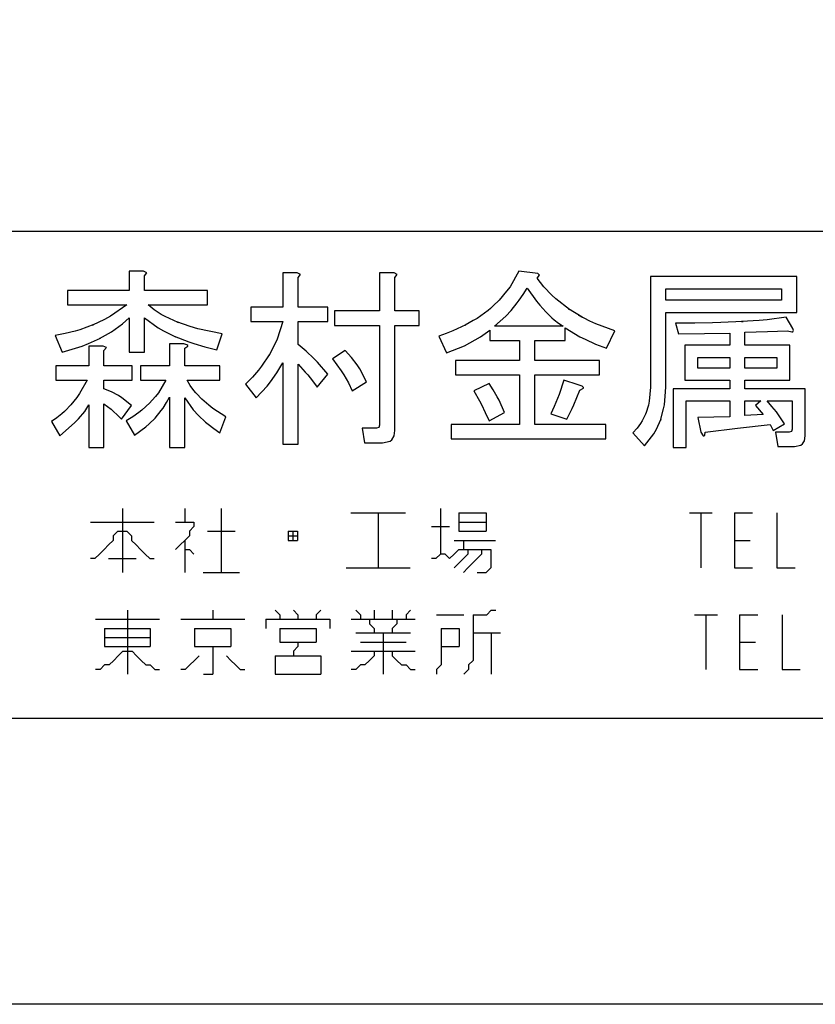
# Model space of a CAD drawing. Extents: x 6566 to 7828, y 5823 to 6714.
# Drawn here: x 7570 to 7620, y 5823 to 5885 of the extents above; entities that cross this region are included whole.
import ezdxf

# ---------------------------------------------------------------- set-up
doc = ezdxf.new("R2010")
doc.units = 0
for name, color, linetype in [('図枠_1', 241, 'CONTINUOUS'), ('図枠_5', 181, 'CONTINUOUS'), ('図枠_文字', 7, 'CONTINUOUS')]:
    doc.layers.add(name, color=color, linetype=linetype)

msp = doc.modelspace()

# ---------------------------------------------------------------- linework, layer by layer
at = {"layer": '図枠_1'}
msp.add_line((6597.225, 5871.962), (7797.225, 5871.962), dxfattribs=at)
msp.add_lwpolyline([(6597.225, 6696.27), (7797.225, 6696.27), (7797.225, 5841.27), (6597.225, 5841.27)], close=True, dxfattribs=at)
at = {"layer": '図枠_5'}
msp.add_lwpolyline([(6566.475, 6714.27), (7827.975, 6714.27), (7827.975, 5823.27), (6566.475, 5823.27)], close=True, dxfattribs=at)
at = {"layer": '図枠_文字'}
for p, q in [((7577.061, 5869.431), (7577.061, 5868.229)), ((7577.973, 5869.431), (7577.061, 5869.431)), ((7578.178, 5869.333), (7577.973, 5869.431)), ((7578.022, 5869.143), (7578.178, 5869.333)), ((7587.659, 5869.333), (7586.746, 5869.333)), ((7586.746, 5869.333), (7586.746, 5867.174)), ((7587.863, 5869.238), (7587.659, 5869.333)), ((7593.755, 5869.333), (7592.842, 5869.333)), ((7592.842, 5869.333), (7592.842, 5866.933)), ((7593.96, 5869.238), (7593.755, 5869.333)), ((7601.616, 5869.431), (7601.064, 5868.459)), ((7602.816, 5869.287), (7601.616, 5869.431)), ((7578.022, 5868.229), (7578.022, 5869.143)), ((7587.706, 5869.047), (7587.863, 5869.238)), ((7587.706, 5867.174), (7587.706, 5869.047)), ((7593.803, 5869.047), (7593.96, 5869.238)), ((7593.803, 5866.933), (7593.803, 5869.047)), ((7602.767, 5868.998), (7602.923, 5869.189)), ((7603.199, 5868.448), (7602.767, 5868.998)), ((7602.923, 5869.189), (7602.816, 5869.287)), ((7619.125, 5869.094), (7609.908, 5869.094)), ((7609.908, 5869.094), (7609.908, 5862.134)), ((7619.125, 5866.837), (7619.125, 5869.094)), ((7577.061, 5868.229), (7573.174, 5868.229)), ((7573.174, 5868.229), (7573.174, 5867.318)), ((7582.006, 5868.229), (7578.022, 5868.229)), ((7582.006, 5867.318), (7582.006, 5868.229)), ((7600.847, 5868.169), (7600.367, 5867.604)), ((7601.064, 5868.459), (7600.847, 5868.169)), ((7601.891, 5867.976), (7602.144, 5868.376)), ((7602.144, 5868.376), (7602.731, 5867.558)), ((7603.692, 5867.93), (7603.199, 5868.448)), ((7610.868, 5867.604), (7610.868, 5868.327)), ((7610.868, 5868.327), (7618.165, 5868.327)), ((7618.165, 5868.327), (7618.165, 5867.604)), ((7600.535, 5867.785), (7599.827, 5867.091)), ((7600.367, 5867.604), (7600.535, 5867.785)), ((7601.508, 5867.437), (7601.639, 5867.604)), ((7601.639, 5867.604), (7601.891, 5867.976)), ((7602.731, 5867.558), (7602.935, 5867.305)), ((7603.944, 5867.69), (7603.692, 5867.93)), ((7604.809, 5867.019), (7603.944, 5867.69)), ((7618.165, 5867.604), (7610.868, 5867.604)), ((7573.174, 5867.318), (7576.917, 5867.318)), ((7576.917, 5867.318), (7575.886, 5866.598)), ((7578.262, 5867.318), (7582.006, 5867.318)), ((7578.645, 5867.005), (7578.262, 5867.318)), ((7579.09, 5866.719), (7578.645, 5867.005)), ((7584.73, 5867.174), (7584.73, 5866.263)), ((7586.746, 5867.174), (7584.73, 5867.174)), ((7589.578, 5867.174), (7587.706, 5867.174)), ((7589.578, 5866.263), (7589.578, 5867.174)), ((7590.011, 5866.933), (7590.011, 5866.022)), ((7592.842, 5866.933), (7590.011, 5866.933)), ((7595.34, 5866.933), (7593.803, 5866.933)), ((7595.34, 5866.022), (7595.34, 5866.933)), ((7599.683, 5866.97), (7599, 5866.466)), ((7599.827, 5867.091), (7599.683, 5866.97)), ((7600.799, 5866.61), (7601.125, 5866.958)), ((7601.125, 5866.958), (7601.508, 5867.437)), ((7602.935, 5867.305), (7603.319, 5866.875)), ((7603.283, 5866.909), (7603.703, 5866.503)), ((7603.319, 5866.875), (7603.283, 5866.909)), ((7604.736, 5867.065), (7604.809, 5867.019)), ((7605.611, 5866.538), (7604.736, 5867.065)), ((7575.514, 5866.394), (7574.758, 5866.047)), ((7575.886, 5866.598), (7575.514, 5866.394)), ((7576.642, 5866.131), (7577.061, 5866.503)), ((7577.061, 5866.503), (7577.061, 5864.342)), ((7578.022, 5866.503), (7578.898, 5865.878)), ((7578.022, 5864.342), (7578.022, 5866.503)), ((7579.329, 5866.586), (7579.09, 5866.719)), ((7580.146, 5866.215), (7579.329, 5866.586)), ((7580.074, 5866.238), (7580.146, 5866.215)), ((7580.914, 5865.95), (7580.074, 5866.238)), ((7584.73, 5866.263), (7586.746, 5866.263)), ((7586.746, 5866.263), (7586.386, 5865.157)), ((7587.706, 5866.263), (7589.578, 5866.263)), ((7587.706, 5864.821), (7587.706, 5866.263)), ((7598.747, 5866.322), (7598.231, 5866.033)), ((7599, 5866.466), (7598.747, 5866.322)), ((7600.08, 5865.975), (7600.799, 5866.61)), ((7603.703, 5866.503), (7603.847, 5866.37)), ((7603.847, 5866.37), (7604.123, 5866.154)), ((7605.383, 5866.658), (7605.611, 5866.538)), ((7606.092, 5866.287), (7605.383, 5866.658)), ((7606.464, 5866.131), (7606.092, 5866.287)), ((7610.868, 5862.134), (7610.868, 5866.837)), ((7610.868, 5866.837), (7619.125, 5866.837)), ((7615.753, 5866.263), (7614.336, 5866.203)), ((7616.76, 5866.333), (7615.645, 5866.263)), ((7615.645, 5866.263), (7615.753, 5866.263)), ((7617.253, 5866.382), (7616.76, 5866.333)), ((7618.453, 5866.549), (7617.253, 5866.382)), ((7618.884, 5865.829), (7618.453, 5866.549)), ((7573.665, 5865.662), (7573.042, 5865.504)), ((7573.966, 5865.745), (7573.665, 5865.662)), ((7574.83, 5866.071), (7573.966, 5865.745)), ((7574.758, 5866.047), (7574.83, 5866.071)), ((7575.19, 5865.192), (7575.944, 5865.624)), ((7575.944, 5865.624), (7576.185, 5865.792)), ((7576.185, 5865.792), (7576.642, 5866.131)), ((7578.898, 5865.878), (7579.234, 5865.673)), ((7579.234, 5865.673), (7579.978, 5865.313)), ((7581.382, 5865.817), (7580.914, 5865.95)), ((7582.918, 5865.492), (7581.382, 5865.817)), ((7590.011, 5866.022), (7592.842, 5866.022)), ((7592.842, 5866.022), (7592.842, 5859.734)), ((7593.803, 5866.022), (7595.34, 5866.022)), ((7593.803, 5859.397), (7593.803, 5866.022)), ((7597.464, 5865.673), (7597.031, 5865.504)), ((7598.279, 5866.059), (7597.464, 5865.673)), ((7598.231, 5866.033), (7598.279, 5866.059)), ((7599.191, 5865.301), (7599.791, 5865.731)), ((7599.791, 5865.731), (7599.791, 5865.062)), ((7604.399, 5865.975), (7600.08, 5865.975)), ((7604.123, 5866.154), (7604.399, 5865.975)), ((7604.544, 5865.878), (7605.467, 5865.313)), ((7604.544, 5865.062), (7604.544, 5865.878)), ((7607.664, 5865.685), (7606.464, 5866.131)), ((7607.136, 5864.581), (7607.664, 5865.685)), ((7611.492, 5866.166), (7611.684, 5865.492)), ((7612.704, 5866.166), (7611.492, 5866.166)), ((7613.82, 5866.191), (7612.704, 5866.166)), ((7614.336, 5866.203), (7613.82, 5866.191)), ((7615.861, 5865.59), (7617.277, 5865.636)), ((7617.277, 5865.636), (7618.549, 5865.685)), ((7618.549, 5865.685), (7618.825, 5865.613)), ((7618.825, 5865.613), (7618.873, 5865.624)), ((7618.873, 5865.624), (7618.921, 5865.697)), ((7618.921, 5865.697), (7618.884, 5865.829)), ((7573.042, 5865.504), (7572.405, 5865.397)), ((7572.405, 5865.397), (7572.838, 5864.342)), ((7574.505, 5864.881), (7575.25, 5865.229)), ((7575.25, 5865.229), (7575.19, 5865.192)), ((7579.905, 5865.348), (7580.817, 5864.99)), ((7580.817, 5864.99), (7581.142, 5864.881)), ((7582.582, 5864.486), (7582.918, 5865.492)), ((7586.386, 5865.157), (7586.231, 5864.797)), ((7597.031, 5865.504), (7596.576, 5865.348)), ((7596.576, 5865.348), (7597.054, 5864.293)), ((7598.532, 5864.918), (7599.191, 5865.301)), ((7599.791, 5865.062), (7601.663, 5865.062)), ((7601.663, 5865.062), (7601.663, 5863.814)), ((7602.624, 5865.062), (7604.544, 5865.062)), ((7602.624, 5863.814), (7602.624, 5865.062)), ((7605.467, 5865.313), (7605.791, 5865.146)), ((7605.791, 5865.146), (7606.451, 5864.846)), ((7611.684, 5865.492), (7613.305, 5865.504)), ((7613.305, 5865.504), (7614.9, 5865.541)), ((7614.9, 5865.541), (7614.9, 5864.774)), ((7615.861, 5864.774), (7615.861, 5865.59)), ((7572.838, 5864.342), (7574.109, 5864.725)), ((7574.109, 5864.725), (7574.505, 5864.881)), ((7574.517, 5864.725), (7574.517, 5863.477)), ((7575.43, 5864.725), (7574.517, 5864.725)), ((7575.633, 5864.63), (7575.43, 5864.725)), ((7575.478, 5864.437), (7575.633, 5864.63)), ((7575.478, 5863.477), (7575.478, 5864.437)), ((7579.606, 5864.869), (7579.606, 5863.477)), ((7580.518, 5864.869), (7579.606, 5864.869)), ((7580.698, 5864.809), (7580.518, 5864.869)), ((7580.566, 5864.581), (7580.757, 5864.714)), ((7580.566, 5863.477), (7580.566, 5864.581)), ((7580.77, 5864.748), (7580.698, 5864.809)), ((7580.757, 5864.714), (7580.77, 5864.748)), ((7581.142, 5864.881), (7581.838, 5864.676)), ((7581.838, 5864.676), (7582.582, 5864.486)), ((7586.231, 5864.797), (7585.858, 5864.114)), ((7588.222, 5864.402), (7587.706, 5864.821)), ((7588.703, 5863.947), (7588.222, 5864.402)), ((7590.683, 5864.437), (7589.867, 5863.91)), ((7591.079, 5864.005), (7590.683, 5864.437)), ((7597.054, 5864.293), (7598.183, 5864.737)), ((7598.183, 5864.737), (7598.532, 5864.918)), ((7606.451, 5864.846), (7607.136, 5864.581)), ((7612.069, 5864.774), (7612.069, 5862.564)), ((7614.9, 5864.774), (7612.069, 5864.774)), ((7618.692, 5864.774), (7615.861, 5864.774)), ((7618.692, 5862.564), (7618.692, 5864.774)), ((7577.061, 5864.342), (7578.022, 5864.342)), ((7585.894, 5864.174), (7585.402, 5863.454)), ((7585.858, 5864.114), (7585.894, 5864.174)), ((7588.93, 5863.705), (7588.703, 5863.947)), ((7589.867, 5863.91), (7590.431, 5863.152)), ((7591.426, 5863.538), (7591.079, 5864.005)), ((7597.632, 5863.814), (7597.632, 5862.901)), ((7601.663, 5863.814), (7597.632, 5863.814)), ((7606.703, 5863.814), (7602.624, 5863.814)), ((7606.703, 5862.901), (7606.703, 5863.814)), ((7612.884, 5863.333), (7612.884, 5864.005)), ((7612.884, 5864.005), (7614.9, 5864.005)), ((7614.9, 5864.005), (7614.9, 5863.333)), ((7615.861, 5863.333), (7615.861, 5864.005)), ((7615.861, 5864.005), (7617.877, 5864.005)), ((7617.877, 5864.005), (7617.877, 5863.333)), ((7572.453, 5863.477), (7572.453, 5862.564)), ((7574.517, 5863.477), (7572.453, 5863.477)), ((7577.253, 5863.477), (7575.478, 5863.477)), ((7577.253, 5862.564), (7577.253, 5863.477)), ((7577.782, 5863.477), (7577.782, 5862.564)), ((7579.606, 5863.477), (7577.782, 5863.477)), ((7582.774, 5863.477), (7580.566, 5863.477)), ((7582.774, 5862.564), (7582.774, 5863.477)), ((7585.222, 5863.212), (7584.826, 5862.769)), ((7585.402, 5863.454), (7585.222, 5863.212)), ((7586.375, 5863.045), (7586.746, 5863.67)), ((7586.746, 5863.67), (7586.746, 5858.535)), ((7587.706, 5858.535), (7587.706, 5863.575)), ((7587.706, 5863.575), (7588.162, 5863.08)), ((7589.578, 5862.948), (7588.93, 5863.705)), ((7590.431, 5863.152), (7590.586, 5862.901)), ((7591.595, 5863.285), (7591.426, 5863.538)), ((7592.026, 5862.469), (7591.595, 5863.285)), ((7614.9, 5863.333), (7612.884, 5863.333)), ((7617.877, 5863.333), (7615.861, 5863.333)), ((7572.453, 5862.564), (7574.422, 5862.564)), ((7574.422, 5862.564), (7573.942, 5861.737)), ((7575.478, 5862.564), (7577.253, 5862.564)), ((7575.478, 5862.037), (7575.478, 5862.564)), ((7577.782, 5862.564), (7579.365, 5862.564)), ((7579.365, 5862.564), (7578.91, 5861.786)), ((7580.71, 5862.564), (7582.774, 5862.564)), ((7580.901, 5862.241), (7580.71, 5862.564)), ((7584.826, 5862.769), (7584.394, 5862.325)), ((7585.966, 5862.469), (7586.375, 5863.045)), ((7588.162, 5863.08), (7588.319, 5862.901)), ((7588.319, 5862.901), (7588.619, 5862.529)), ((7588.619, 5862.529), (7588.906, 5862.134)), ((7588.906, 5862.134), (7589.578, 5862.948)), ((7590.586, 5862.901), (7590.875, 5862.397)), ((7597.632, 5862.901), (7601.663, 5862.901)), ((7601.663, 5862.901), (7601.663, 5859.78)), ((7602.624, 5862.901), (7606.703, 5862.901)), ((7602.624, 5859.78), (7602.624, 5862.901)), ((7604.447, 5862.564), (7604.147, 5861.677)), ((7605.359, 5862.276), (7604.447, 5862.564)), ((7612.069, 5862.564), (7614.9, 5862.564)), ((7614.9, 5862.564), (7614.9, 5862.037)), ((7615.861, 5862.564), (7618.692, 5862.564)), ((7615.861, 5862.037), (7615.861, 5862.564)), ((7575.944, 5861.846), (7575.478, 5862.037)), ((7581.129, 5861.93), (7580.901, 5862.241)), ((7581.263, 5861.786), (7581.129, 5861.93)), ((7584.394, 5862.325), (7585.067, 5861.463)), ((7585.067, 5861.463), (7585.75, 5862.192)), ((7585.75, 5862.192), (7585.966, 5862.469)), ((7590.875, 5862.397), (7591.115, 5861.893)), ((7591.115, 5861.893), (7592.026, 5862.469)), ((7599.744, 5862.374), (7598.784, 5861.893)), ((7598.784, 5861.893), (7599.143, 5861.27)), ((7600.007, 5861.965), (7599.744, 5862.374)), ((7600.247, 5861.535), (7600.007, 5861.965)), ((7605.276, 5861.486), (7605.456, 5861.941)), ((7605.599, 5862.206), (7605.359, 5862.276)), ((7605.456, 5861.941), (7605.695, 5862.074)), ((7605.695, 5862.12), (7605.599, 5862.206)), ((7605.695, 5862.074), (7605.695, 5862.12)), ((7609.908, 5862.134), (7609.837, 5861.258)), ((7610.844, 5861.558), (7610.868, 5862.134)), ((7611.349, 5862.037), (7611.349, 5858.34)), ((7614.9, 5862.037), (7611.349, 5862.037)), ((7619.653, 5862.037), (7615.861, 5862.037)), ((7619.653, 5859.062), (7619.653, 5862.037)), ((7573.761, 5861.486), (7573.389, 5861.019)), ((7573.942, 5861.737), (7573.761, 5861.486)), ((7576.39, 5861.607), (7575.944, 5861.846)), ((7576.606, 5861.463), (7576.39, 5861.607)), ((7577.206, 5860.982), (7576.606, 5861.463)), ((7578.729, 5861.546), (7578.322, 5861.103)), ((7578.91, 5861.786), (7578.729, 5861.546)), ((7579.414, 5861.163), (7579.606, 5861.509)), ((7579.606, 5861.509), (7579.606, 5858.34)), ((7580.566, 5861.463), (7581.106, 5860.705)), ((7580.566, 5858.34), (7580.566, 5861.463)), ((7581.682, 5861.342), (7581.263, 5861.786)), ((7581.646, 5861.379), (7581.682, 5861.342)), ((7582.09, 5860.993), (7581.646, 5861.379)), ((7599.143, 5861.27), (7599.263, 5861.042)), ((7600.367, 5861.307), (7600.247, 5861.535)), ((7600.703, 5860.547), (7600.367, 5861.307)), ((7604.052, 5861.414), (7603.847, 5860.907)), ((7604.147, 5861.677), (7604.052, 5861.414)), ((7605.084, 5861.031), (7605.276, 5861.486)), ((7610.785, 5861.019), (7610.844, 5861.558)), ((7612.164, 5861.27), (7614.9, 5861.27)), ((7612.164, 5858.34), (7612.164, 5861.27)), ((7614.9, 5861.27), (7614.9, 5860.261)), ((7615.861, 5861.27), (7616.87, 5861.27)), ((7615.861, 5860.357), (7615.861, 5861.27)), ((7616.87, 5861.27), (7616.533, 5860.982)), ((7617.253, 5861.27), (7618.836, 5861.27)), ((7617.552, 5860.919), (7617.253, 5861.27)), ((7618.836, 5861.27), (7618.836, 5859.492)), ((7573.425, 5861.054), (7572.981, 5860.596)), ((7573.389, 5861.019), (7573.425, 5861.054)), ((7574.266, 5860.596), (7574.517, 5861.031)), ((7574.517, 5861.031), (7574.517, 5858.34)), ((7575.478, 5861.079), (7575.922, 5860.74)), ((7575.478, 5858.34), (7575.478, 5861.079)), ((7575.922, 5860.74), (7576.066, 5860.619)), ((7576.581, 5860.117), (7577.206, 5860.982)), ((7577.853, 5860.68), (7577.674, 5860.536)), ((7578.358, 5861.137), (7577.853, 5860.68)), ((7578.322, 5861.103), (7578.358, 5861.137)), ((7578.694, 5860.189), (7579.079, 5860.656)), ((7579.079, 5860.656), (7579.198, 5860.812)), ((7579.198, 5860.812), (7579.414, 5861.163)), ((7581.106, 5860.705), (7581.43, 5860.357)), ((7582.329, 5860.8), (7582.09, 5860.993)), ((7583.158, 5860.261), (7582.329, 5860.8)), ((7599.263, 5861.042), (7599.502, 5860.547)), ((7603.847, 5860.907), (7603.631, 5860.452)), ((7604.64, 5860.117), (7604.975, 5860.8)), ((7604.975, 5860.8), (7605.084, 5861.031)), ((7609.777, 5860.993), (7609.621, 5860.478)), ((7609.837, 5861.258), (7609.777, 5860.993)), ((7610.531, 5860.034), (7610.736, 5860.763)), ((7610.736, 5860.763), (7610.785, 5861.019)), ((7616.533, 5860.982), (7617.014, 5860.406)), ((7617.841, 5860.573), (7617.552, 5860.919)), ((7572.501, 5860.201), (7572.166, 5859.973)), ((7572.825, 5860.452), (7572.501, 5860.201)), ((7572.981, 5860.596), (7572.825, 5860.452)), ((7573.629, 5859.878), (7573.869, 5860.129)), ((7573.869, 5860.129), (7574.266, 5860.596)), ((7576.066, 5860.619), (7576.33, 5860.368)), ((7576.33, 5860.368), (7576.581, 5860.117)), ((7577.289, 5860.273), (7576.87, 5860.02)), ((7577.674, 5860.536), (7577.289, 5860.273)), ((7578.334, 5859.829), (7578.694, 5860.189)), ((7581.43, 5860.357), (7581.874, 5859.936)), ((7582.774, 5859.253), (7583.158, 5860.261)), ((7599.502, 5860.547), (7599.744, 5860.02)), ((7599.744, 5860.02), (7600.703, 5860.547)), ((7603.631, 5860.452), (7604.64, 5860.117)), ((7609.632, 5860.524), (7609.392, 5860.008)), ((7609.621, 5860.478), (7609.632, 5860.524)), ((7610.292, 5859.481), (7610.556, 5860.092)), ((7610.556, 5860.092), (7610.531, 5860.034)), ((7614.9, 5860.261), (7612.884, 5860.213)), ((7612.884, 5860.213), (7613.076, 5859.302)), ((7617.014, 5860.406), (7615.861, 5860.357)), ((7617.972, 5860.392), (7617.841, 5860.573)), ((7618.356, 5859.829), (7617.972, 5860.392)), ((7572.166, 5859.973), (7572.694, 5859.062)), ((7572.694, 5859.062), (7573.629, 5859.878)), ((7576.87, 5860.02), (7577.397, 5859.109)), ((7577.397, 5859.109), (7578.117, 5859.636)), ((7578.117, 5859.636), (7578.334, 5859.829)), ((7581.874, 5859.936), (7582.042, 5859.806)), ((7582.042, 5859.806), (7582.39, 5859.529)), ((7582.39, 5859.529), (7582.774, 5859.253)), ((7591.739, 5859.541), (7591.883, 5858.63)), ((7592.651, 5859.541), (7591.739, 5859.541)), ((7592.795, 5859.59), (7592.651, 5859.541)), ((7592.842, 5859.734), (7592.795, 5859.59)), ((7597.344, 5859.78), (7597.344, 5858.87)), ((7601.663, 5859.78), (7597.344, 5859.78)), ((7607.088, 5859.78), (7602.624, 5859.78)), ((7607.088, 5858.87), (7607.088, 5859.78)), ((7609.068, 5859.541), (7608.804, 5859.253)), ((7609.284, 5859.841), (7609.068, 5859.541)), ((7609.392, 5860.008), (7609.284, 5859.841)), ((7610.124, 5859.193), (7610.292, 5859.481)), ((7613.364, 5859.302), (7615.392, 5859.541)), ((7615.392, 5859.541), (7617.445, 5859.78)), ((7617.445, 5859.78), (7617.636, 5859.397)), ((7617.636, 5859.397), (7618.356, 5859.829)), ((7618.836, 5859.492), (7618.789, 5859.351)), ((7593.503, 5858.737), (7593.612, 5858.821)), ((7593.612, 5858.821), (7593.755, 5859.062)), ((7593.755, 5859.062), (7593.803, 5859.397)), ((7597.344, 5858.87), (7607.088, 5858.87)), ((7608.804, 5859.253), (7609.524, 5858.435)), ((7609.524, 5858.435), (7610.124, 5859.193)), ((7613.076, 5859.302), (7613.233, 5859.074)), ((7613.233, 5859.074), (7613.269, 5859.062)), ((7613.269, 5859.062), (7613.328, 5859.121)), ((7613.328, 5859.121), (7613.364, 5859.302)), ((7617.781, 5859.302), (7617.924, 5858.389)), ((7618.644, 5859.302), (7617.781, 5859.302)), ((7618.789, 5859.351), (7618.644, 5859.302)), ((7619.617, 5858.763), (7619.653, 5859.062)), ((7574.517, 5858.34), (7575.478, 5858.34)), ((7579.606, 5858.34), (7580.566, 5858.34)), ((7586.746, 5858.535), (7587.706, 5858.535)), ((7591.883, 5858.63), (7593.034, 5858.63)), ((7593.034, 5858.63), (7593.503, 5858.737)), ((7611.349, 5858.34), (7612.164, 5858.34)), ((7617.924, 5858.389), (7618.98, 5858.389)), ((7618.98, 5858.389), (7619.39, 5858.486)), ((7619.39, 5858.486), (7619.485, 5858.558)), ((7619.485, 5858.558), (7619.617, 5858.763)), ((7576.636, 5854.501), (7576.636, 5850.472)), ((7580.568, 5854.501), (7580.568, 5853.638)), ((7582.871, 5854.501), (7582.871, 5850.472)), ((7596.682, 5854.501), (7596.682, 5851.623)), ((7591.023, 5854.213), (7594.476, 5854.213)), ((7592.75, 5854.213), (7592.75, 5850.76)), ((7597.833, 5854.213), (7597.833, 5853.062)), ((7597.833, 5854.213), (7599.559, 5854.213)), ((7599.559, 5854.213), (7599.559, 5853.062)), ((7612.364, 5854.213), (7613.802, 5854.213)), ((7613.083, 5854.213), (7613.083, 5850.76)), ((7615.193, 5854.213), (7615.193, 5850.76)), ((7615.193, 5854.213), (7616.344, 5854.213)), ((7617.879, 5854.213), (7617.879, 5850.76)), ((7574.622, 5853.638), (7578.65, 5853.638)), ((7579.993, 5853.638), (7581.144, 5853.638)), ((7581.144, 5853.35), (7580.856, 5853.062)), ((7581.144, 5853.638), (7581.144, 5853.35)), ((7596.107, 5853.35), (7597.257, 5853.35)), ((7597.833, 5853.638), (7599.559, 5853.638)), ((7576.348, 5853.062), (7576.06, 5852.774)), ((7576.06, 5852.774), (7576.06, 5852.487)), ((7576.348, 5853.062), (7576.924, 5853.062)), ((7576.924, 5853.062), (7577.211, 5852.774)), ((7577.211, 5852.774), (7577.211, 5852.487)), ((7580.856, 5852.774), (7580.568, 5852.487)), ((7580.856, 5853.062), (7580.856, 5852.774)), ((7582.007, 5853.062), (7583.734, 5853.062)), ((7587.091, 5853.062), (7587.091, 5852.487)), ((7587.091, 5853.062), (7587.666, 5853.062)), ((7587.091, 5852.774), (7587.666, 5852.774)), ((7587.379, 5853.062), (7587.379, 5852.487)), ((7587.666, 5853.062), (7587.666, 5852.487)), ((7597.833, 5853.062), (7599.559, 5853.062)), ((7575.773, 5852.199), (7575.485, 5851.911)), ((7576.06, 5852.487), (7575.773, 5852.199)), ((7577.211, 5852.487), (7577.499, 5852.199)), ((7577.499, 5852.199), (7577.787, 5851.911)), ((7580.281, 5852.199), (7579.993, 5851.911)), ((7580.568, 5852.487), (7580.281, 5852.199)), ((7580.568, 5852.487), (7580.568, 5850.472)), ((7587.091, 5852.487), (7587.666, 5852.487)), ((7597.545, 5852.487), (7600.135, 5852.487)), ((7598.121, 5852.487), (7598.121, 5851.911)), ((7615.193, 5852.487), (7616.2, 5852.487)), ((7575.197, 5851.623), (7574.91, 5851.336)), ((7575.485, 5851.911), (7575.197, 5851.623)), ((7577.787, 5851.911), (7578.075, 5851.623)), ((7578.075, 5851.623), (7578.363, 5851.336)), ((7580.568, 5851.911), (7580.856, 5851.911)), ((7580.856, 5851.911), (7581.144, 5851.623)), ((7596.682, 5851.623), (7596.394, 5851.336)), ((7596.969, 5851.623), (7596.682, 5851.623)), ((7597.257, 5851.336), (7596.969, 5851.623)), ((7597.545, 5851.623), (7597.257, 5851.336)), ((7597.833, 5851.911), (7597.545, 5851.623)), ((7597.833, 5851.911), (7599.847, 5851.911)), ((7598.408, 5851.623), (7598.121, 5851.336)), ((7598.408, 5851.911), (7598.408, 5851.623)), ((7599.272, 5851.623), (7598.984, 5851.336)), ((7599.272, 5851.911), (7599.272, 5851.623)), ((7599.847, 5851.911), (7599.847, 5850.76)), ((7574.91, 5851.336), (7574.622, 5851.336)), ((7575.773, 5851.336), (7577.499, 5851.336)), ((7578.363, 5851.336), (7578.65, 5851.336)), ((7590.735, 5850.76), (7594.764, 5850.76)), ((7596.394, 5851.336), (7596.107, 5851.336)), ((7597.833, 5851.048), (7597.545, 5850.76)), ((7598.121, 5851.336), (7597.833, 5851.048)), ((7598.408, 5850.76), (7598.121, 5850.472)), ((7598.696, 5851.048), (7598.408, 5850.76)), ((7598.984, 5851.336), (7598.696, 5851.048)), ((7599.847, 5850.76), (7599.559, 5850.472)), ((7615.193, 5850.76), (7616.344, 5850.76)), ((7617.879, 5850.76), (7619.03, 5850.76)), ((7581.72, 5850.472), (7584.021, 5850.472)), ((7598.984, 5850.472), (7599.559, 5850.472)), ((7576.957, 5848.094), (7576.957, 5844.065)), ((7582.328, 5848.094), (7582.328, 5847.518)), ((7586.26, 5848.094), (7586.548, 5847.806)), ((7586.548, 5847.806), (7586.548, 5847.518)), ((7587.411, 5848.094), (7587.699, 5847.806)), ((7587.699, 5847.806), (7587.699, 5847.518)), ((7589.138, 5848.094), (7588.85, 5847.806)), ((7588.85, 5847.806), (7588.85, 5847.518)), ((7591.344, 5848.094), (7591.631, 5847.806)), ((7591.631, 5847.806), (7591.631, 5847.518)), ((7592.494, 5848.094), (7592.494, 5847.518)), ((7593.645, 5848.094), (7593.645, 5847.518)), ((7594.797, 5848.094), (7594.509, 5847.806)), ((7594.509, 5847.806), (7594.509, 5847.518)), ((7596.427, 5847.806), (7598.153, 5847.806)), ((7598.729, 5847.806), (7598.729, 5844.929)), ((7598.729, 5847.806), (7599.592, 5847.806)), ((7599.88, 5848.094), (7599.592, 5847.806)), ((7599.88, 5848.094), (7600.167, 5848.094)), ((7612.684, 5847.806), (7614.123, 5847.806)), ((7613.404, 5847.806), (7613.404, 5844.353)), ((7615.514, 5847.806), (7615.514, 5844.353)), ((7615.514, 5847.806), (7616.665, 5847.806)), ((7618.199, 5847.806), (7618.199, 5844.353)), ((7574.942, 5847.518), (7578.971, 5847.518)), ((7580.313, 5847.518), (7584.342, 5847.518)), ((7585.685, 5847.518), (7585.685, 5846.943)), ((7585.685, 5847.518), (7589.713, 5847.518)), ((7589.713, 5847.518), (7589.713, 5846.943)), ((7591.056, 5847.518), (7595.084, 5847.518)), ((7592.207, 5847.518), (7592.207, 5847.231)), ((7592.207, 5847.231), (7592.494, 5846.943)), ((7593.933, 5847.231), (7593.645, 5846.943)), ((7593.933, 5847.518), (7593.933, 5847.231)), ((7575.518, 5846.943), (7575.518, 5845.792)), ((7575.518, 5846.943), (7578.395, 5846.943)), ((7578.395, 5846.943), (7578.395, 5845.792)), ((7581.177, 5846.943), (7581.177, 5845.792)), ((7581.177, 5846.943), (7583.478, 5846.943)), ((7583.478, 5846.943), (7583.478, 5845.792)), ((7586.548, 5846.943), (7586.548, 5846.08)), ((7586.548, 5846.943), (7588.85, 5846.943)), ((7588.85, 5846.943), (7588.85, 5846.08)), ((7591.344, 5846.655), (7594.797, 5846.655)), ((7592.494, 5846.943), (7592.494, 5846.655)), ((7593.07, 5846.655), (7593.07, 5844.065)), ((7593.645, 5846.943), (7593.645, 5846.655)), ((7596.714, 5846.943), (7596.714, 5844.641)), ((7596.714, 5846.943), (7597.866, 5846.943)), ((7597.866, 5846.943), (7597.866, 5845.792)), ((7598.729, 5846.655), (7600.455, 5846.655)), ((7599.88, 5846.655), (7599.88, 5844.065)), ((7575.518, 5846.367), (7578.395, 5846.367)), ((7575.518, 5845.792), (7578.395, 5845.792)), ((7581.177, 5845.792), (7583.478, 5845.792)), ((7582.328, 5845.792), (7582.328, 5844.065)), ((7586.548, 5846.08), (7588.85, 5846.08)), ((7587.699, 5845.792), (7587.411, 5845.504)), ((7587.699, 5846.08), (7587.699, 5845.792)), ((7591.631, 5846.08), (7594.509, 5846.08)), ((7596.714, 5845.792), (7597.866, 5845.792)), ((7615.514, 5846.08), (7616.521, 5846.08)), ((7576.381, 5845.216), (7576.093, 5844.929)), ((7576.669, 5845.504), (7576.381, 5845.216)), ((7576.669, 5845.504), (7577.244, 5845.504)), ((7577.244, 5845.504), (7577.532, 5845.216)), ((7577.532, 5845.216), (7577.82, 5844.929)), ((7581.465, 5845.216), (7581.177, 5844.929)), ((7583.191, 5845.216), (7583.478, 5844.929)), ((7586.26, 5845.216), (7586.26, 5844.065)), ((7586.26, 5845.216), (7589.138, 5845.216)), ((7587.411, 5845.504), (7587.411, 5845.216)), ((7589.138, 5845.216), (7589.138, 5844.065)), ((7591.056, 5845.504), (7595.084, 5845.504)), ((7592.494, 5845.216), (7592.207, 5844.929)), ((7592.494, 5845.504), (7592.494, 5845.216)), ((7593.645, 5845.504), (7593.645, 5845.216)), ((7593.645, 5845.216), (7593.933, 5844.929)), ((7575.518, 5844.641), (7575.23, 5844.353)), ((7575.806, 5844.641), (7575.518, 5844.641)), ((7576.093, 5844.929), (7575.806, 5844.641)), ((7577.82, 5844.929), (7578.107, 5844.641)), ((7578.107, 5844.641), (7578.395, 5844.641)), ((7578.395, 5844.641), (7578.683, 5844.353)), ((7580.889, 5844.641), (7580.601, 5844.353)), ((7581.177, 5844.929), (7580.889, 5844.641)), ((7583.478, 5844.929), (7583.766, 5844.641)), ((7583.766, 5844.641), (7584.054, 5844.353)), ((7591.631, 5844.641), (7591.344, 5844.353)), ((7591.919, 5844.641), (7591.631, 5844.641)), ((7592.207, 5844.929), (7591.919, 5844.641)), ((7593.933, 5844.929), (7594.221, 5844.641)), ((7594.221, 5844.641), (7594.509, 5844.641)), ((7594.509, 5844.641), (7594.797, 5844.353)), ((7596.714, 5844.641), (7596.427, 5844.353)), ((7598.729, 5844.929), (7598.441, 5844.641)), ((7598.441, 5844.641), (7598.441, 5844.353)), ((7575.23, 5844.353), (7574.942, 5844.353)), ((7578.683, 5844.353), (7578.971, 5844.353)), ((7580.601, 5844.353), (7580.313, 5844.353)), ((7581.752, 5844.065), (7582.328, 5844.065)), ((7584.054, 5844.353), (7584.342, 5844.353)), ((7586.26, 5844.065), (7589.138, 5844.065)), ((7591.344, 5844.353), (7591.056, 5844.353)), ((7594.797, 5844.353), (7595.084, 5844.353)), ((7596.427, 5844.353), (7596.427, 5844.065)), ((7598.441, 5844.353), (7598.153, 5844.065)), ((7615.514, 5844.353), (7616.665, 5844.353)), ((7618.199, 5844.353), (7619.35, 5844.353))]:
    msp.add_line(p, q, dxfattribs=at)

doc.saveas('drawing.dxf')
